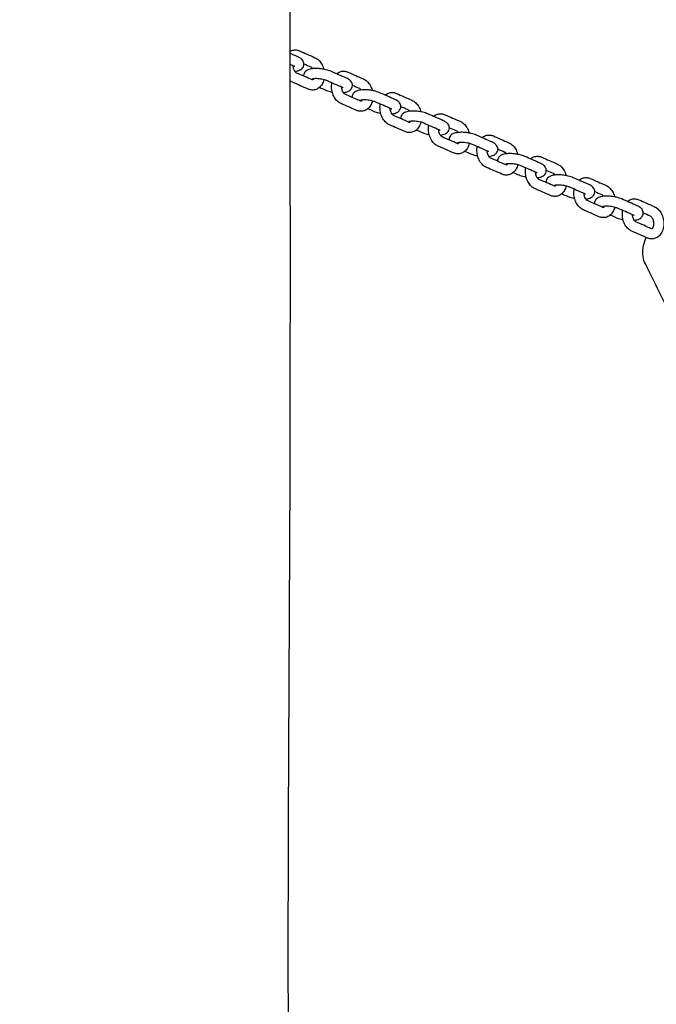
# Model space of a CAD drawing. Units: millimetres. Extents: x -3635 to 3733, y -2961 to 3027.
# Drawn here: x -536 to -221, y 537 to 1023 of the extents above; entities that cross this region are included whole.
import ezdxf

# ---------------------------------------------------------------- set-up
doc = ezdxf.new("R2010")
doc.units = ezdxf.units.MM
doc.header["$LTSCALE"] = 50
doc.layers.add('SW_Toestellen', color=2, linetype='Continuous')

msp = doc.modelspace()

# ---------------------------------------------------------------- linework, layer by layer
at = {"layer": 'SW_Toestellen'}
for points, knots in [([(-397.29, -1463), (-397.28, -1463.32), (-397.33, -1463.64), (-397.51, -1464.23), (-397.65, -1464.49), (-397.96, -1464.96), (-398.13, -1465.14), (-398.51, -1465.48), (-398.68, -1465.58), (-399.01, -1465.77), (-399.14, -1465.82), (-399.36, -1465.9), (-399.44, -1465.92), (-399.6, -1465.96), (-399.66, -1465.98), (-399.81, -1466), (-399.86, -1466.01), (-400.04, -1466.04), (-400.1, -1466.04), (-400.23, -1466.05), (-400.29, -1466.05), (-400.42, -1466.06), (-400.49, -1466.06), (-400.64, -1466.06), (-400.72, -1466.06), (-400.85, -1466.07), (-400.89, -1466.07), (-400.93, -1466.07), (-424.44, -1466.48), (-447.96, -1466.89), (-471.47, -1467.3), (-495.3, -1466.88), (-519.13, -1466.47), (-542.96, -1466.05), (-543.13, -1466.05), (-543.29, -1466.05), (-543.58, -1466.04), (-543.72, -1466.04), (-543.97, -1466.03), (-544.09, -1466.02), (-544.3, -1466.01), (-544.38, -1466.01), (-544.56, -1466), (-544.62, -1465.99), (-544.82, -1465.96), (-544.89, -1465.95), (-545.03, -1465.92), (-545.08, -1465.91), (-545.22, -1465.87), (-545.33, -1465.84), (-545.64, -1465.7), (-545.82, -1465.63), (-546.22, -1465.34), (-546.35, -1465.23), (-546.6, -1464.97), (-546.72, -1464.83), (-547.01, -1464.39), (-547.19, -1464.02), (-547.31, -1463.39), (-547.33, -1463.19), (-547.33, -1462.98), (-547.09, -1429.65), (-546.88, -1396.33), (-546.16, -1263.04), (-545.88, -1163.07), (-545.24, -847.98), (-544.95, -632.81), (-543.51, -228.3), (-542.87, -38.92), (-542.08, 304.93), (-541.8, 459.42), (-540.97, 772.38), (-540.25, 930.85), (-538.54, 1235.76), (-537.56, 1382.21), (-536.52, 1528.64), (-536.52, 1528.96), (-536.46, 1529.27), (-536.27, 1529.85), (-536.13, 1530.11), (-535.82, 1530.57), (-535.64, 1530.75), (-535.24, 1531.09), (-535.06, 1531.2), (-534.64, 1531.42), (-534.49, 1531.46), (-534.16, 1531.56), (-534.07, 1531.57), (-533.93, 1531.59), (-533.89, 1531.59), (-533.82, 1531.6), (-533.79, 1531.6), (-533.74, 1531.61), (-533.71, 1531.61), (-533.66, 1531.61), (-533.64, 1531.61), (-533.61, 1531.62), (-533.6, 1531.62), (-533.58, 1531.62), (-533.57, 1531.62), (-533.56, 1531.62), (-533.56, 1531.62), (-533.55, 1531.62)], [0, 0, 0, 0, 0.006911, 0.006911, 0.014446, 0.014446, 0.024205, 0.024205, 0.038507, 0.038507, 0.057563, 0.057563, 0.078614, 0.078614, 0.106522, 0.106522, 0.15608, 0.15608, 0.292501, 0.292501, 0.478288, 0.478288, 0.664075, 0.664075, 0.849862, 0.849862, 0.928934, 0.928934, 0.928934, 1.928934, 1.928934, 1.928934, 2.928934, 2.928934, 2.928934, 3.17308, 3.17308, 3.417226, 3.417226, 3.661372, 3.661372, 3.905517, 3.905517, 4.02759, 4.02759, 4.068703, 4.068703, 4.084291, 4.084291, 4.106944, 4.106944, 4.125093, 4.125093, 4.13241, 4.13241, 4.137796, 4.137796, 4.145984, 4.145984, 4.149663, 4.149663, 4.149663, 14.149672, 14.149672, 44.14973, 44.14973, 108.701592, 108.701592, 165.509134, 165.509134, 211.866125, 211.866125, 259.403783, 259.403783, 303.340812, 303.340812, 303.340812, 303.342211, 303.342211, 303.343754, 303.343754, 303.345791, 303.345791, 303.349005, 303.349005, 303.355196, 303.355196, 303.367127, 303.367127, 303.378101, 303.378101, 303.390255, 303.390255, 303.408399, 303.408399, 303.445877, 303.445877, 303.484233, 303.484233, 303.522588, 303.522588, 303.532592, 303.532592, 303.532592, 303.532592]), ([(-533.55, 1531.62), (-512.86, 1531.98), (-492.17, 1532.34), (-471.47, 1532.7), (-449.47, 1532.32), (-427.46, 1531.93), (-405.45, 1531.55), (-405.44, 1531.55), (-405.42, 1531.55), (-405.27, 1531.54), (-405.13, 1531.54), (-404.89, 1531.54), (-404.78, 1531.53), (-404.59, 1531.53), (-404.51, 1531.53), (-404.35, 1531.52), (-404.28, 1531.52), (-404.13, 1531.5), (-404.08, 1531.5), (-403.96, 1531.48), (-403.91, 1531.48), (-403.79, 1531.45), (-403.74, 1531.44), (-403.6, 1531.41), (-403.52, 1531.39), (-403.29, 1531.31), (-403.15, 1531.26), (-402.79, 1531.06), (-402.61, 1530.95), (-402.23, 1530.61), (-402.06, 1530.43), (-401.75, 1529.96), (-401.61, 1529.71), (-401.43, 1529.12), (-401.38, 1528.8), (-401.38, 1528.48), (-401.7, 1495.19), (-401.94, 1461.89), (-402.64, 1328.67), (-402.56, 1228.7), (-402.2, 1025.89), (-401.99, 923.06), (-402.37, 699.36), (-403.91, 578.54), (-401.86, 395.75), (-400.47, 333.85), (-396.99, 195.72), (-394.83, 119.48), (-391.19, -68.93), (-391.08, -181.14), (-391.52, -383.16), (-391.69, -473), (-391.34, -678.16), (-391.04, -793.53), (-393.07, -1005.61), (-394.64, -1102.38), (-397.28, -1270.96), (-398.26, -1342.69), (-397.7, -1430.59), (-397.52, -1446.79), (-397.29, -1463)], [0, 0, 0, 0, 1, 1, 1, 2, 2, 2, 2.025663, 2.025663, 2.293935, 2.293935, 2.562206, 2.562206, 2.830477, 2.830477, 3.098748, 3.098748, 3.192421, 3.192421, 3.234553, 3.234553, 3.26165, 3.26165, 3.284663, 3.284663, 3.305662, 3.305662, 3.319352, 3.319352, 3.328306, 3.328306, 3.33514, 3.33514, 3.341356, 3.341356, 3.341356, 13.341419, 13.341419, 43.34378, 43.34378, 74.192791, 74.192791, 110.460206, 110.460206, 129.033686, 129.033686, 151.920934, 151.920934, 185.577138, 185.577138, 212.548805, 212.548805, 247.157855, 247.157855, 276.174561, 276.174561, 297.784791, 297.784791, 302.661891, 302.661891, 302.661891, 302.661891]), ([(-402.18, 1007.37), (-401.77, 1007.6), (-401.32, 1007.79), (-400.25, 1008.06), (-399.61, 1008.11), (-398.45, 1007.97), (-397.92, 1007.82), (-397.43, 1007.61), (-394.88, 1006.48), (-392.32, 1005.36), (-389.77, 1004.24), (-389.13, 1003.96), (-388.55, 1003.57), (-387.45, 1002.57), (-386.95, 1001.94), (-386.09, 1000.5), (-385.74, 999.68), (-385.47, 998.73), (-385.44, 998.63), (-385.42, 998.53)], [0, 0, 0, 0, 0.191216, 0.191216, 0.438314, 0.438314, 0.657399, 0.657399, 0.657399, 1.657399, 1.657399, 1.657399, 1.943066, 1.943066, 2.276513, 2.276513, 2.636128, 2.636128, 2.678392, 2.678392, 2.678392, 2.678392]), ([(-399.7, 997.53), (-399.61, 997.53), (-399.53, 997.54), (-398.65, 997.66), (-397.93, 997.81), (-396.89, 998.32), (-396.6, 998.49), (-396.14, 998.9), (-395.98, 999.07), (-395.6, 999.57), (-395.4, 999.97), (-395.22, 1000.76), (-395.21, 1001.13), (-395.3, 1001.83), (-395.42, 1002.16), (-395.72, 1002.78), (-395.93, 1003.05), (-396.48, 1003.65), (-396.84, 1003.91), (-397.53, 1004.33), (-397.85, 1004.49), (-398.2, 1004.65), (-399.53, 1005.23), (-400.85, 1005.81), (-402.18, 1006.39)], [0, 0, 0, 0, 0.046401, 0.046401, 0.472285, 0.472285, 0.63424, 0.63424, 0.720607, 0.720607, 0.852434, 0.852434, 0.95717, 0.95717, 1.067579, 1.067579, 1.210307, 1.210307, 1.448327, 1.448327, 1.652866, 1.652866, 1.652866, 2.652866, 2.652866, 2.652866, 2.652866]), ([(-399.75, 999.82), (-399.75, 999.82), (-399.75, 999.83), (-399.8, 999.86), (-399.87, 999.9), (-400.03, 999.98), (-400.11, 1000.02), (-400.21, 1000.07), (-400.86, 1000.35), (-401.52, 1000.64), (-402.17, 1000.93)], [0, 0, 0, 0, 0.072984, 0.072984, 0.220913, 0.220913, 0.331578, 0.331578, 0.331578, 1.331578, 1.331578, 1.331578, 1.331578]), ([(-395.23, 1001.18), (-394.08, 1000.67), (-392.93, 1000.17), (-391.78, 999.66), (-391.68, 999.62), (-391.54, 999.54), (-391.25, 999.27), (-391.1, 999.1), (-390.95, 998.87), (-390.93, 998.84), (-390.91, 998.82)], [0, 0, 0, 0, 1, 1, 1, 1.297399, 1.297399, 1.539182, 1.539182, 1.570022, 1.570022, 1.570022, 1.570022]), ([(-390.5, 993.83), (-390.52, 993.81), (-390.53, 993.78), (-390.63, 993.6), (-390.72, 993.49), (-390.88, 993.33), (-390.94, 993.3), (-391.03, 993.26), (-390.99, 993.25), (-391.13, 993.3), (-391.15, 993.31), (-391.17, 993.32), (-393.72, 994.44), (-396.28, 995.56), (-398.83, 996.68), (-398.93, 996.72), (-399.07, 996.8), (-399.36, 997.08), (-399.51, 997.24), (-399.79, 997.65), (-399.93, 997.9), (-400.17, 998.45), (-400.28, 998.76), (-400.44, 999.43), (-400.49, 999.77), (-400.52, 1000.15), (-400.52, 1000.18), (-400.52, 1000.2)], [0, 0, 0, 0, 0.033506, 0.033506, 0.274893, 0.274893, 0.54754, 0.54754, 1.07504, 1.07504, 1.134527, 1.134527, 1.134527, 2.134527, 2.134527, 2.134527, 2.431926, 2.431926, 2.67371, 2.67371, 2.916555, 2.916555, 3.167289, 3.167289, 3.423719, 3.423719, 3.444727, 3.444727, 3.444727, 3.444727]), ([(-375.78, 987.03), (-375.69, 987.04), (-375.6, 987.05), (-374.72, 987.16), (-374, 987.31), (-372.97, 987.82), (-372.67, 988), (-372.22, 988.4), (-372.06, 988.57), (-371.68, 989.08), (-371.48, 989.47), (-371.3, 990.26), (-371.29, 990.64), (-371.38, 991.34), (-371.49, 991.66), (-371.8, 992.28), (-372.01, 992.56), (-372.56, 993.16), (-372.92, 993.41), (-373.6, 993.83), (-373.93, 994), (-374.28, 994.15), (-376.83, 995.27), (-379.39, 996.39), (-381.94, 997.51), (-382.69, 997.84), (-383.53, 998.1), (-385.17, 998.49), (-385.95, 998.63), (-387.49, 998.82), (-388.26, 998.88), (-389.76, 998.91), (-390.49, 998.87), (-391.96, 998.68), (-392.68, 998.54), (-393.72, 998.02), (-394.01, 997.85), (-394.47, 997.44), (-394.63, 997.28), (-395.01, 996.77), (-395.21, 996.38), (-395.37, 995.68), (-395.39, 995.42), (-395.38, 995.16)], [0, 0, 0, 0, 0.046401, 0.046401, 0.472285, 0.472285, 0.63424, 0.63424, 0.720607, 0.720607, 0.852434, 0.852434, 0.95717, 0.95717, 1.067579, 1.067579, 1.210307, 1.210307, 1.448327, 1.448327, 1.652866, 1.652866, 1.652866, 2.652866, 2.652866, 2.652866, 3.096925, 3.096925, 3.463901, 3.463901, 3.819949, 3.819949, 4.187994, 4.187994, 4.613878, 4.613878, 4.775833, 4.775833, 4.8622, 4.8622, 4.994027, 4.994027, 5.069358, 5.069358, 5.069358, 5.069358]), ([(-379.1, 996.27), (-379, 996.35), (-378.9, 996.44), (-378.24, 996.93), (-377.61, 997.24), (-376.33, 997.57), (-375.69, 997.61), (-374.53, 997.48), (-374, 997.33), (-373.51, 997.11), (-370.96, 995.99), (-368.4, 994.87), (-365.85, 993.75), (-365.21, 993.47), (-364.63, 993.08), (-363.53, 992.08), (-363.03, 991.45), (-362.16, 990.01), (-361.82, 989.19), (-361.55, 988.23), (-361.52, 988.13), (-361.5, 988.03)], [0, 0, 0, 0, 0.054615, 0.054615, 0.332127, 0.332127, 0.579225, 0.579225, 0.798309, 0.798309, 0.798309, 1.798309, 1.798309, 1.798309, 2.083977, 2.083977, 2.417423, 2.417423, 2.777039, 2.777039, 2.819303, 2.819303, 2.819303, 2.819303]), ([(-385.37, 993.4), (-385.56, 992.6), (-385.87, 991.83), (-386.71, 990.44), (-387.24, 989.82), (-388.44, 988.92), (-389.08, 988.6), (-390.36, 988.28), (-391, 988.24), (-392.16, 988.37), (-392.69, 988.52), (-393.18, 988.74), (-395.73, 989.86), (-398.29, 990.98), (-400.84, 992.1), (-401.32, 992.31), (-401.76, 992.58), (-402.16, 992.89)], [0, 0, 0, 0, 0.341542, 0.341542, 0.674933, 0.674933, 0.952445, 0.952445, 1.199543, 1.199543, 1.418628, 1.418628, 1.418628, 2.418628, 2.418628, 2.418628, 2.630605, 2.630605, 2.630605, 2.630605]), ([(-375.82, 989.33), (-375.82, 989.33), (-375.83, 989.33), (-375.88, 989.37), (-375.95, 989.41), (-376.11, 989.49), (-376.19, 989.53), (-376.29, 989.57), (-378.84, 990.69), (-381.4, 991.81), (-383.95, 992.93), (-384.13, 993.01), (-384.37, 993.1), (-384.94, 993.29), (-385.29, 993.39), (-386.09, 993.57), (-386.53, 993.65), (-387.46, 993.79), (-387.93, 993.84), (-388.84, 993.89), (-389.28, 993.9), (-390.03, 993.88), (-390.35, 993.85), (-390.84, 993.78), (-391.01, 993.75), (-391.19, 993.7), (-391.23, 993.68), (-391.23, 993.68)], [0, 0, 0, 0, 0.072984, 0.072984, 0.220913, 0.220913, 0.331578, 0.331578, 0.331578, 1.331578, 1.331578, 1.331578, 1.545652, 1.545652, 1.796615, 1.796615, 2.07038, 2.07038, 2.352952, 2.352952, 2.63186, 2.63186, 2.892268, 2.892268, 3.113782, 3.113782, 3.259253, 3.259253, 3.259253, 3.259253]), ([(-361.44, 982.91), (-361.64, 982.1), (-361.95, 981.33), (-362.79, 979.95), (-363.32, 979.32), (-364.52, 978.43), (-365.16, 978.11), (-366.44, 977.78), (-367.08, 977.74), (-368.24, 977.88), (-368.76, 978.03), (-369.26, 978.24), (-371.81, 979.36), (-374.36, 980.48), (-376.92, 981.6), (-377.56, 981.88), (-378.14, 982.28), (-379.24, 983.27), (-379.74, 983.91), (-380.6, 985.35), (-380.95, 986.17), (-381.43, 987.88), (-381.57, 988.77), (-381.63, 990.4), (-381.58, 991.13), (-381.45, 991.84)], [0, 0, 0, 0, 0.341542, 0.341542, 0.674933, 0.674933, 0.952445, 0.952445, 1.199543, 1.199543, 1.418628, 1.418628, 1.418628, 2.418628, 2.418628, 2.418628, 2.704296, 2.704296, 3.037742, 3.037742, 3.397357, 3.397357, 3.760091, 3.760091, 4.056048, 4.056048, 4.056048, 4.056048]), ([(-387.58, 989.58), (-386.64, 989.17), (-385.69, 988.75), (-384.75, 988.34), (-384, 988.01), (-383.16, 987.74), (-381.94, 987.45), (-381.61, 987.38), (-381.27, 987.32)], [0, 0, 0, 0, 1, 1, 1, 1.44406, 1.44406, 1.60467, 1.60467, 1.60467, 1.60467]), ([(-366.58, 983.34), (-366.59, 983.31), (-366.61, 983.29), (-366.71, 983.11), (-366.8, 982.99), (-366.96, 982.84), (-367.02, 982.8), (-367.1, 982.77), (-367.06, 982.75), (-367.21, 982.81), (-367.23, 982.81), (-367.25, 982.82), (-369.8, 983.94), (-372.36, 985.06), (-374.91, 986.18), (-375, 986.22), (-375.14, 986.31), (-375.44, 986.58), (-375.58, 986.75), (-375.87, 987.16), (-376, 987.4), (-376.25, 987.96), (-376.35, 988.27), (-376.52, 988.93), (-376.57, 989.28), (-376.6, 989.65), (-376.6, 989.68), (-376.6, 989.71)], [0, 0, 0, 0, 0.033506, 0.033506, 0.274893, 0.274893, 0.54754, 0.54754, 1.07504, 1.07504, 1.134527, 1.134527, 1.134527, 2.134527, 2.134527, 2.134527, 2.431926, 2.431926, 2.67371, 2.67371, 2.916555, 2.916555, 3.167289, 3.167289, 3.423719, 3.423719, 3.444727, 3.444727, 3.444727, 3.444727]), ([(-351.86, 976.54), (-351.77, 976.55), (-351.68, 976.56), (-350.8, 976.67), (-350.08, 976.82), (-349.05, 977.33), (-348.75, 977.51), (-348.29, 977.91), (-348.13, 978.08), (-347.76, 978.58), (-347.56, 978.98), (-347.38, 979.77), (-347.36, 980.14), (-347.46, 980.84), (-347.57, 981.17), (-347.88, 981.79), (-348.08, 982.06), (-348.64, 982.66), (-349, 982.92), (-349.68, 983.34), (-350.01, 983.5), (-350.36, 983.66), (-352.91, 984.78), (-355.46, 985.9), (-358.02, 987.02), (-358.77, 987.35), (-359.61, 987.61), (-361.24, 988), (-362.02, 988.14), (-363.57, 988.33), (-364.34, 988.39), (-365.83, 988.41), (-366.56, 988.38), (-368.04, 988.19), (-368.76, 988.04), (-369.8, 987.53), (-370.09, 987.35), (-370.55, 986.95), (-370.71, 986.78), (-371.08, 986.28), (-371.29, 985.88), (-371.44, 985.19), (-371.47, 984.92), (-371.46, 984.67)], [0, 0, 0, 0, 0.046401, 0.046401, 0.472285, 0.472285, 0.63424, 0.63424, 0.720607, 0.720607, 0.852434, 0.852434, 0.95717, 0.95717, 1.067579, 1.067579, 1.210307, 1.210307, 1.448327, 1.448327, 1.652866, 1.652866, 1.652866, 2.652866, 2.652866, 2.652866, 3.096925, 3.096925, 3.463901, 3.463901, 3.819949, 3.819949, 4.187994, 4.187994, 4.613878, 4.613878, 4.775833, 4.775833, 4.8622, 4.8622, 4.994027, 4.994027, 5.069358, 5.069358, 5.069358, 5.069358]), ([(-371.31, 990.68), (-370.16, 990.18), (-369.01, 989.67), (-367.86, 989.17), (-367.76, 989.13), (-367.62, 989.04), (-367.33, 988.77), (-367.18, 988.61), (-367.02, 988.38), (-367.01, 988.35), (-366.99, 988.32)], [0, 0, 0, 0, 1, 1, 1, 1.297399, 1.297399, 1.539182, 1.539182, 1.570022, 1.570022, 1.570022, 1.570022]), ([(-355.18, 985.77), (-355.08, 985.86), (-354.98, 985.94), (-354.32, 986.43), (-353.69, 986.75), (-352.4, 987.08), (-351.77, 987.12), (-350.61, 986.98), (-350.08, 986.83), (-349.59, 986.62), (-347.03, 985.5), (-344.48, 984.37), (-341.92, 983.25), (-341.28, 982.97), (-340.71, 982.58), (-339.61, 981.58), (-339.1, 980.95), (-338.24, 979.51), (-337.9, 978.69), (-337.63, 977.74), (-337.6, 977.64), (-337.57, 977.54)], [0, 0, 0, 0, 0.054615, 0.054615, 0.332127, 0.332127, 0.579225, 0.579225, 0.798309, 0.798309, 0.798309, 1.798309, 1.798309, 1.798309, 2.083977, 2.083977, 2.417423, 2.417423, 2.777039, 2.777039, 2.819303, 2.819303, 2.819303, 2.819303]), ([(-351.9, 978.83), (-351.9, 978.83), (-351.91, 978.84), (-351.96, 978.87), (-352.03, 978.91), (-352.19, 979), (-352.27, 979.04), (-352.36, 979.08), (-354.92, 980.2), (-357.47, 981.32), (-360.03, 982.44), (-360.21, 982.52), (-360.44, 982.61), (-361.02, 982.79), (-361.37, 982.89), (-362.17, 983.08), (-362.61, 983.16), (-363.53, 983.29), (-364.01, 983.34), (-364.92, 983.4), (-365.35, 983.41), (-366.11, 983.39), (-366.43, 983.36), (-366.91, 983.29), (-367.09, 983.25), (-367.27, 983.2), (-367.31, 983.18), (-367.31, 983.18)], [0, 0, 0, 0, 0.072984, 0.072984, 0.220913, 0.220913, 0.331578, 0.331578, 0.331578, 1.331578, 1.331578, 1.331578, 1.545652, 1.545652, 1.796615, 1.796615, 2.07038, 2.07038, 2.352952, 2.352952, 2.63186, 2.63186, 2.892268, 2.892268, 3.113782, 3.113782, 3.259253, 3.259253, 3.259253, 3.259253]), ([(-363.66, 979.09), (-362.72, 978.67), (-361.77, 978.26), (-360.82, 977.84), (-360.07, 977.51), (-359.24, 977.25), (-358.02, 976.96), (-357.68, 976.89), (-357.35, 976.83)], [0, 0, 0, 0, 1, 1, 1, 1.44406, 1.44406, 1.60467, 1.60467, 1.60467, 1.60467]), ([(-337.52, 972.41), (-337.72, 971.61), (-338.02, 970.84), (-338.86, 969.45), (-339.4, 968.83), (-340.6, 967.93), (-341.23, 967.62), (-342.52, 967.29), (-343.15, 967.25), (-344.31, 967.38), (-344.84, 967.53), (-345.33, 967.75), (-347.89, 968.87), (-350.44, 969.99), (-353, 971.11), (-353.64, 971.39), (-354.21, 971.78), (-355.32, 972.78), (-355.82, 973.41), (-356.68, 974.85), (-357.02, 975.67), (-357.51, 977.38), (-357.65, 978.28), (-357.71, 979.9), (-357.66, 980.63), (-357.53, 981.34)], [0, 0, 0, 0, 0.341542, 0.341542, 0.674933, 0.674933, 0.952445, 0.952445, 1.199543, 1.199543, 1.418628, 1.418628, 1.418628, 2.418628, 2.418628, 2.418628, 2.704296, 2.704296, 3.037742, 3.037742, 3.397357, 3.397357, 3.760091, 3.760091, 4.056048, 4.056048, 4.056048, 4.056048]), ([(-342.66, 972.84), (-342.67, 972.82), (-342.68, 972.79), (-342.79, 972.61), (-342.88, 972.5), (-343.04, 972.34), (-343.09, 972.31), (-343.18, 972.27), (-343.14, 972.26), (-343.29, 972.31), (-343.31, 972.32), (-343.32, 972.33), (-345.88, 973.45), (-348.43, 974.57), (-350.99, 975.69), (-351.08, 975.73), (-351.22, 975.81), (-351.52, 976.09), (-351.66, 976.25), (-351.94, 976.66), (-352.08, 976.91), (-352.33, 977.46), (-352.43, 977.77), (-352.59, 978.44), (-352.65, 978.79), (-352.67, 979.16), (-352.68, 979.19), (-352.68, 979.21)], [0, 0, 0, 0, 0.033506, 0.033506, 0.274893, 0.274893, 0.54754, 0.54754, 1.07504, 1.07504, 1.134527, 1.134527, 1.134527, 2.134527, 2.134527, 2.134527, 2.431926, 2.431926, 2.67371, 2.67371, 2.916555, 2.916555, 3.167289, 3.167289, 3.423719, 3.423719, 3.444727, 3.444727, 3.444727, 3.444727]), ([(-327.93, 966.04), (-327.85, 966.05), (-327.76, 966.06), (-326.88, 966.17), (-326.16, 966.32), (-325.12, 966.83), (-324.83, 967.01), (-324.37, 967.42), (-324.21, 967.58), (-323.84, 968.09), (-323.63, 968.48), (-323.45, 969.27), (-323.44, 969.65), (-323.54, 970.35), (-323.65, 970.67), (-323.95, 971.3), (-324.16, 971.57), (-324.72, 972.17), (-325.07, 972.42), (-325.76, 972.84), (-326.09, 973.01), (-326.43, 973.16), (-328.99, 974.28), (-331.54, 975.4), (-334.1, 976.52), (-334.85, 976.85), (-335.68, 977.12), (-337.32, 977.5), (-338.1, 977.64), (-339.65, 977.84), (-340.41, 977.89), (-341.91, 977.92), (-342.64, 977.88), (-344.12, 977.7), (-344.84, 977.55), (-345.88, 977.04), (-346.17, 976.86), (-346.63, 976.45), (-346.79, 976.29), (-347.16, 975.78), (-347.36, 975.39), (-347.52, 974.69), (-347.55, 974.43), (-347.54, 974.17)], [0, 0, 0, 0, 0.046401, 0.046401, 0.472285, 0.472285, 0.63424, 0.63424, 0.720607, 0.720607, 0.852434, 0.852434, 0.95717, 0.95717, 1.067579, 1.067579, 1.210307, 1.210307, 1.448327, 1.448327, 1.652866, 1.652866, 1.652866, 2.652866, 2.652866, 2.652866, 3.096925, 3.096925, 3.463901, 3.463901, 3.819949, 3.819949, 4.187994, 4.187994, 4.613878, 4.613878, 4.775833, 4.775833, 4.8622, 4.8622, 4.994027, 4.994027, 5.069358, 5.069358, 5.069358, 5.069358]), ([(-347.38, 980.19), (-346.23, 979.69), (-345.08, 979.18), (-343.93, 978.68), (-343.84, 978.63), (-343.7, 978.55), (-343.4, 978.28), (-343.26, 978.11), (-343.1, 977.88), (-343.08, 977.85), (-343.07, 977.83)], [0, 0, 0, 0, 1, 1, 1, 1.297399, 1.297399, 1.539182, 1.539182, 1.570022, 1.570022, 1.570022, 1.570022]), ([(-331.26, 975.28), (-331.16, 975.37), (-331.05, 975.45), (-330.4, 975.94), (-329.76, 976.25), (-328.48, 976.58), (-327.84, 976.62), (-326.68, 976.49), (-326.16, 976.34), (-325.67, 976.12), (-323.11, 975), (-320.56, 973.88), (-318, 972.76), (-317.36, 972.48), (-316.78, 972.09), (-315.68, 971.09), (-315.18, 970.46), (-314.32, 969.02), (-313.97, 968.2), (-313.7, 967.25), (-313.68, 967.14), (-313.65, 967.04)], [0, 0, 0, 0, 0.054615, 0.054615, 0.332127, 0.332127, 0.579225, 0.579225, 0.798309, 0.798309, 0.798309, 1.798309, 1.798309, 1.798309, 2.083977, 2.083977, 2.417423, 2.417423, 2.777039, 2.777039, 2.819303, 2.819303, 2.819303, 2.819303]), ([(-327.98, 968.34), (-327.98, 968.34), (-327.99, 968.34), (-328.04, 968.38), (-328.1, 968.42), (-328.26, 968.5), (-328.35, 968.54), (-328.44, 968.58), (-331, 969.7), (-333.55, 970.82), (-336.11, 971.94), (-336.29, 972.03), (-336.52, 972.11), (-337.09, 972.3), (-337.45, 972.4), (-338.24, 972.58), (-338.69, 972.66), (-339.61, 972.8), (-340.09, 972.85), (-341, 972.9), (-341.43, 972.91), (-342.18, 972.89), (-342.51, 972.86), (-342.99, 972.8), (-343.17, 972.76), (-343.34, 972.71), (-343.38, 972.69), (-343.38, 972.69)], [0, 0, 0, 0, 0.072984, 0.072984, 0.220913, 0.220913, 0.331578, 0.331578, 0.331578, 1.331578, 1.331578, 1.331578, 1.545652, 1.545652, 1.796615, 1.796615, 2.07038, 2.07038, 2.352952, 2.352952, 2.63186, 2.63186, 2.892268, 2.892268, 3.113782, 3.113782, 3.259253, 3.259253, 3.259253, 3.259253]), ([(-339.74, 968.59), (-338.79, 968.18), (-337.85, 967.76), (-336.9, 967.35), (-336.15, 967.02), (-335.32, 966.75), (-334.09, 966.46), (-333.76, 966.39), (-333.43, 966.33)], [0, 0, 0, 0, 1, 1, 1, 1.44406, 1.44406, 1.60467, 1.60467, 1.60467, 1.60467]), ([(-313.6, 961.92), (-313.8, 961.11), (-314.1, 960.34), (-314.94, 958.96), (-315.47, 958.34), (-316.68, 957.44), (-317.31, 957.12), (-318.6, 956.79), (-319.23, 956.75), (-320.39, 956.89), (-320.92, 957.04), (-321.41, 957.25), (-323.97, 958.37), (-326.52, 959.49), (-329.07, 960.61), (-329.71, 960.9), (-330.29, 961.29), (-331.39, 962.28), (-331.89, 962.92), (-332.76, 964.36), (-333.1, 965.18), (-333.59, 966.89), (-333.73, 967.79), (-333.78, 969.41), (-333.73, 970.14), (-333.61, 970.85)], [0, 0, 0, 0, 0.341542, 0.341542, 0.674933, 0.674933, 0.952445, 0.952445, 1.199543, 1.199543, 1.418628, 1.418628, 1.418628, 2.418628, 2.418628, 2.418628, 2.704296, 2.704296, 3.037742, 3.037742, 3.397357, 3.397357, 3.760091, 3.760091, 4.056048, 4.056048, 4.056048, 4.056048]), ([(-318.74, 962.35), (-318.75, 962.32), (-318.76, 962.3), (-318.87, 962.12), (-318.96, 962.01), (-319.11, 961.85), (-319.17, 961.82), (-319.26, 961.78), (-319.22, 961.77), (-319.37, 961.82), (-319.38, 961.82), (-319.4, 961.83), (-321.96, 962.95), (-324.51, 964.07), (-327.07, 965.19), (-327.16, 965.23), (-327.3, 965.32), (-327.59, 965.59), (-327.74, 965.76), (-328.02, 966.17), (-328.16, 966.41), (-328.4, 966.97), (-328.51, 967.28), (-328.67, 967.94), (-328.73, 968.29), (-328.75, 968.66), (-328.75, 968.69), (-328.76, 968.72)], [0, 0, 0, 0, 0.033506, 0.033506, 0.274893, 0.274893, 0.54754, 0.54754, 1.07504, 1.07504, 1.134527, 1.134527, 1.134527, 2.134527, 2.134527, 2.134527, 2.431926, 2.431926, 2.67371, 2.67371, 2.916555, 2.916555, 3.167289, 3.167289, 3.423719, 3.423719, 3.444727, 3.444727, 3.444727, 3.444727]), ([(-304.01, 955.55), (-303.92, 955.56), (-303.84, 955.57), (-302.96, 955.68), (-302.24, 955.83), (-301.2, 956.34), (-300.91, 956.52), (-300.45, 956.92), (-300.29, 957.09), (-299.91, 957.59), (-299.71, 957.99), (-299.53, 958.78), (-299.52, 959.15), (-299.61, 959.85), (-299.73, 960.18), (-300.03, 960.8), (-300.24, 961.07), (-300.79, 961.67), (-301.15, 961.93), (-301.84, 962.35), (-302.17, 962.52), (-302.51, 962.67), (-305.07, 963.79), (-307.62, 964.91), (-310.17, 966.03), (-310.92, 966.36), (-311.76, 966.62), (-313.4, 967.01), (-314.18, 967.15), (-315.73, 967.34), (-316.49, 967.4), (-317.99, 967.42), (-318.72, 967.39), (-320.2, 967.2), (-320.92, 967.05), (-321.95, 966.54), (-322.25, 966.36), (-322.7, 965.96), (-322.86, 965.79), (-323.24, 965.29), (-323.44, 964.89), (-323.6, 964.2), (-323.62, 963.93), (-323.61, 963.68)], [0, 0, 0, 0, 0.046401, 0.046401, 0.472285, 0.472285, 0.63424, 0.63424, 0.720607, 0.720607, 0.852434, 0.852434, 0.95717, 0.95717, 1.067579, 1.067579, 1.210307, 1.210307, 1.448327, 1.448327, 1.652866, 1.652866, 1.652866, 2.652866, 2.652866, 2.652866, 3.096925, 3.096925, 3.463901, 3.463901, 3.819949, 3.819949, 4.187994, 4.187994, 4.613878, 4.613878, 4.775833, 4.775833, 4.8622, 4.8622, 4.994027, 4.994027, 5.069358, 5.069358, 5.069358, 5.069358]), ([(-323.46, 969.7), (-322.31, 969.19), (-321.16, 968.69), (-320.01, 968.18), (-319.92, 968.14), (-319.78, 968.06), (-319.48, 967.78), (-319.34, 967.62), (-319.18, 967.39), (-319.16, 967.36), (-319.14, 967.33)], [0, 0, 0, 0, 1, 1, 1, 1.297399, 1.297399, 1.539182, 1.539182, 1.570022, 1.570022, 1.570022, 1.570022]), ([(-304.06, 957.84), (-304.06, 957.84), (-304.07, 957.85), (-304.12, 957.88), (-304.18, 957.92), (-304.34, 958.01), (-304.42, 958.05), (-304.52, 958.09), (-307.07, 959.21), (-309.63, 960.33), (-312.18, 961.45), (-312.37, 961.53), (-312.6, 961.62), (-313.17, 961.81), (-313.53, 961.9), (-314.32, 962.09), (-314.77, 962.17), (-315.69, 962.3), (-316.17, 962.35), (-317.07, 962.41), (-317.51, 962.42), (-318.26, 962.4), (-318.59, 962.37), (-319.07, 962.3), (-319.25, 962.26), (-319.42, 962.21), (-319.46, 962.2), (-319.46, 962.2)], [0, 0, 0, 0, 0.072984, 0.072984, 0.220913, 0.220913, 0.331578, 0.331578, 0.331578, 1.331578, 1.331578, 1.331578, 1.545652, 1.545652, 1.796615, 1.796615, 2.07038, 2.07038, 2.352952, 2.352952, 2.63186, 2.63186, 2.892268, 2.892268, 3.113782, 3.113782, 3.259253, 3.259253, 3.259253, 3.259253]), ([(-307.34, 964.78), (-307.23, 964.87), (-307.13, 964.95), (-306.48, 965.44), (-305.84, 965.76), (-304.56, 966.09), (-303.92, 966.13), (-302.76, 965.99), (-302.23, 965.84), (-301.74, 965.63), (-299.19, 964.51), (-296.63, 963.39), (-294.08, 962.27), (-293.44, 961.98), (-292.86, 961.59), (-291.76, 960.6), (-291.26, 959.96), (-290.4, 958.52), (-290.05, 957.7), (-289.78, 956.75), (-289.75, 956.65), (-289.73, 956.55)], [0, 0, 0, 0, 0.054615, 0.054615, 0.332127, 0.332127, 0.579225, 0.579225, 0.798309, 0.798309, 0.798309, 1.798309, 1.798309, 1.798309, 2.083977, 2.083977, 2.417423, 2.417423, 2.777039, 2.777039, 2.819303, 2.819303, 2.819303, 2.819303]), ([(-315.82, 958.1), (-314.87, 957.68), (-313.93, 957.27), (-312.98, 956.85), (-312.23, 956.52), (-311.39, 956.26), (-310.17, 955.97), (-309.84, 955.9), (-309.5, 955.84)], [0, 0, 0, 0, 1, 1, 1, 1.44406, 1.44406, 1.60467, 1.60467, 1.60467, 1.60467]), ([(-289.68, 951.42), (-289.87, 950.62), (-290.18, 949.85), (-291.02, 948.46), (-291.55, 947.84), (-292.76, 946.94), (-293.39, 946.63), (-294.67, 946.3), (-295.31, 946.26), (-296.47, 946.39), (-297, 946.54), (-297.49, 946.76), (-300.04, 947.88), (-302.6, 949), (-305.15, 950.12), (-305.79, 950.4), (-306.37, 950.79), (-307.47, 951.79), (-307.97, 952.42), (-308.83, 953.86), (-309.18, 954.68), (-309.67, 956.39), (-309.81, 957.29), (-309.86, 958.92), (-309.81, 959.64), (-309.68, 960.35)], [0, 0, 0, 0, 0.341542, 0.341542, 0.674933, 0.674933, 0.952445, 0.952445, 1.199543, 1.199543, 1.418628, 1.418628, 1.418628, 2.418628, 2.418628, 2.418628, 2.704296, 2.704296, 3.037742, 3.037742, 3.397357, 3.397357, 3.760091, 3.760091, 4.056048, 4.056048, 4.056048, 4.056048]), ([(-294.81, 951.85), (-294.83, 951.83), (-294.84, 951.81), (-294.94, 951.62), (-295.04, 951.51), (-295.19, 951.35), (-295.25, 951.32), (-295.34, 951.28), (-295.3, 951.27), (-295.44, 951.32), (-295.46, 951.33), (-295.48, 951.34), (-298.03, 952.46), (-300.59, 953.58), (-303.14, 954.7), (-303.24, 954.74), (-303.38, 954.82), (-303.67, 955.1), (-303.82, 955.26), (-304.1, 955.67), (-304.24, 955.92), (-304.48, 956.47), (-304.59, 956.79), (-304.75, 957.45), (-304.8, 957.8), (-304.83, 958.17), (-304.83, 958.2), (-304.83, 958.23)], [0, 0, 0, 0, 0.033506, 0.033506, 0.274893, 0.274893, 0.54754, 0.54754, 1.07504, 1.07504, 1.134527, 1.134527, 1.134527, 2.134527, 2.134527, 2.134527, 2.431926, 2.431926, 2.67371, 2.67371, 2.916555, 2.916555, 3.167289, 3.167289, 3.423719, 3.423719, 3.444727, 3.444727, 3.444727, 3.444727]), ([(-299.54, 959.2), (-298.39, 958.7), (-297.24, 958.19), (-296.09, 957.69), (-296, 957.65), (-295.85, 957.56), (-295.56, 957.29), (-295.42, 957.12), (-295.26, 956.89), (-295.24, 956.87), (-295.22, 956.84)], [0, 0, 0, 0, 1, 1, 1, 1.297399, 1.297399, 1.539182, 1.539182, 1.570022, 1.570022, 1.570022, 1.570022]), ([(-280.09, 945.05), (-280, 945.06), (-279.91, 945.07), (-279.04, 945.18), (-278.31, 945.33), (-277.28, 945.84), (-276.98, 946.02), (-276.53, 946.43), (-276.37, 946.59), (-275.99, 947.1), (-275.79, 947.49), (-275.61, 948.29), (-275.6, 948.66), (-275.69, 949.36), (-275.8, 949.68), (-276.11, 950.31), (-276.32, 950.58), (-276.87, 951.18), (-277.23, 951.43), (-277.91, 951.85), (-278.24, 952.02), (-278.59, 952.17), (-281.14, 953.29), (-283.7, 954.41), (-286.25, 955.53), (-287, 955.86), (-287.84, 956.13), (-289.48, 956.52), (-290.26, 956.65), (-291.8, 956.85), (-292.57, 956.9), (-294.07, 956.93), (-294.8, 956.9), (-296.27, 956.71), (-296.99, 956.56), (-298.03, 956.05), (-298.33, 955.87), (-298.78, 955.46), (-298.94, 955.3), (-299.32, 954.79), (-299.52, 954.4), (-299.68, 953.7), (-299.7, 953.44), (-299.69, 953.18)], [0, 0, 0, 0, 0.046401, 0.046401, 0.472285, 0.472285, 0.63424, 0.63424, 0.720607, 0.720607, 0.852434, 0.852434, 0.95717, 0.95717, 1.067579, 1.067579, 1.210307, 1.210307, 1.448327, 1.448327, 1.652866, 1.652866, 1.652866, 2.652866, 2.652866, 2.652866, 3.096925, 3.096925, 3.463901, 3.463901, 3.819949, 3.819949, 4.187994, 4.187994, 4.613878, 4.613878, 4.775833, 4.775833, 4.8622, 4.8622, 4.994027, 4.994027, 5.069358, 5.069358, 5.069358, 5.069358]), ([(-283.41, 954.29), (-283.31, 954.38), (-283.21, 954.46), (-282.55, 954.95), (-281.92, 955.26), (-280.64, 955.59), (-280, 955.63), (-278.84, 955.5), (-278.31, 955.35), (-277.82, 955.13), (-275.27, 954.01), (-272.71, 952.89), (-270.16, 951.77), (-269.52, 951.49), (-268.94, 951.1), (-267.84, 950.1), (-267.34, 949.47), (-266.48, 948.03), (-266.13, 947.21), (-265.86, 946.26), (-265.83, 946.16), (-265.81, 946.05)], [0, 0, 0, 0, 0.054615, 0.054615, 0.332127, 0.332127, 0.579225, 0.579225, 0.798309, 0.798309, 0.798309, 1.798309, 1.798309, 1.798309, 2.083977, 2.083977, 2.417423, 2.417423, 2.777039, 2.777039, 2.819303, 2.819303, 2.819303, 2.819303]), ([(-280.13, 947.35), (-280.13, 947.35), (-280.14, 947.35), (-280.19, 947.39), (-280.26, 947.43), (-280.42, 947.51), (-280.5, 947.55), (-280.6, 947.59), (-283.15, 948.71), (-285.71, 949.83), (-288.26, 950.96), (-288.45, 951.04), (-288.68, 951.12), (-289.25, 951.31), (-289.6, 951.41), (-290.4, 951.59), (-290.85, 951.68), (-291.77, 951.81), (-292.24, 951.86), (-293.15, 951.92), (-293.59, 951.92), (-294.34, 951.9), (-294.66, 951.87), (-295.15, 951.81), (-295.32, 951.77), (-295.5, 951.72), (-295.54, 951.7), (-295.54, 951.7)], [0, 0, 0, 0, 0.072984, 0.072984, 0.220913, 0.220913, 0.331578, 0.331578, 0.331578, 1.331578, 1.331578, 1.331578, 1.545652, 1.545652, 1.796615, 1.796615, 2.07038, 2.07038, 2.352952, 2.352952, 2.63186, 2.63186, 2.892268, 2.892268, 3.113782, 3.113782, 3.259253, 3.259253, 3.259253, 3.259253]), ([(-291.9, 947.6), (-290.95, 947.19), (-290, 946.77), (-289.06, 946.36), (-288.31, 946.03), (-287.47, 945.76), (-286.25, 945.47), (-285.92, 945.4), (-285.58, 945.34)], [0, 0, 0, 0, 1, 1, 1, 1.44406, 1.44406, 1.60467, 1.60467, 1.60467, 1.60467]), ([(-265.75, 940.93), (-265.95, 940.12), (-266.26, 939.35), (-267.1, 937.97), (-267.63, 937.35), (-268.83, 936.45), (-269.47, 936.13), (-270.75, 935.8), (-271.39, 935.76), (-272.55, 935.9), (-273.07, 936.05), (-273.57, 936.26), (-276.12, 937.38), (-278.67, 938.51), (-281.23, 939.63), (-281.87, 939.91), (-282.45, 940.3), (-283.55, 941.3), (-284.05, 941.93), (-284.91, 943.37), (-285.26, 944.19), (-285.74, 945.9), (-285.88, 946.8), (-285.94, 948.42), (-285.89, 949.15), (-285.76, 949.86)], [0, 0, 0, 0, 0.341542, 0.341542, 0.674933, 0.674933, 0.952445, 0.952445, 1.199543, 1.199543, 1.418628, 1.418628, 1.418628, 2.418628, 2.418628, 2.418628, 2.704296, 2.704296, 3.037742, 3.037742, 3.397357, 3.397357, 3.760091, 3.760091, 4.056048, 4.056048, 4.056048, 4.056048]), ([(-270.89, 941.36), (-270.91, 941.33), (-270.92, 941.31), (-271.02, 941.13), (-271.11, 941.02), (-271.27, 940.86), (-271.33, 940.83), (-271.41, 940.79), (-271.37, 940.78), (-271.52, 940.83), (-271.54, 940.83), (-271.56, 940.84), (-274.11, 941.96), (-276.67, 943.08), (-279.22, 944.2), (-279.31, 944.25), (-279.45, 944.33), (-279.75, 944.6), (-279.89, 944.77), (-280.18, 945.18), (-280.31, 945.42), (-280.56, 945.98), (-280.67, 946.29), (-280.83, 946.95), (-280.88, 947.3), (-280.91, 947.67), (-280.91, 947.7), (-280.91, 947.73)], [0, 0, 0, 0, 0.033506, 0.033506, 0.274893, 0.274893, 0.54754, 0.54754, 1.07504, 1.07504, 1.134527, 1.134527, 1.134527, 2.134527, 2.134527, 2.134527, 2.431926, 2.431926, 2.67371, 2.67371, 2.916555, 2.916555, 3.167289, 3.167289, 3.423719, 3.423719, 3.444727, 3.444727, 3.444727, 3.444727]), ([(-275.62, 948.71), (-274.47, 948.2), (-273.32, 947.7), (-272.17, 947.19), (-272.07, 947.15), (-271.93, 947.07), (-271.64, 946.79), (-271.49, 946.63), (-271.33, 946.4), (-271.32, 946.37), (-271.3, 946.34)], [0, 0, 0, 0, 1, 1, 1, 1.297399, 1.297399, 1.539182, 1.539182, 1.570022, 1.570022, 1.570022, 1.570022]), ([(-256.17, 934.56), (-256.08, 934.57), (-255.99, 934.58), (-255.11, 934.69), (-254.39, 934.84), (-253.36, 935.35), (-253.06, 935.53), (-252.6, 935.93), (-252.44, 936.1), (-252.07, 936.6), (-251.87, 937), (-251.69, 937.79), (-251.67, 938.16), (-251.77, 938.87), (-251.88, 939.19), (-252.19, 939.81), (-252.39, 940.08), (-252.95, 940.68), (-253.31, 940.94), (-253.99, 941.36), (-254.32, 941.53), (-254.67, 941.68), (-257.22, 942.8), (-259.77, 943.92), (-262.33, 945.04), (-263.08, 945.37), (-263.92, 945.63), (-265.55, 946.02), (-266.33, 946.16), (-267.88, 946.35), (-268.65, 946.41), (-270.14, 946.43), (-270.87, 946.4), (-272.35, 946.21), (-273.07, 946.06), (-274.11, 945.55), (-274.4, 945.37), (-274.86, 944.97), (-275.02, 944.8), (-275.4, 944.3), (-275.6, 943.9), (-275.75, 943.21), (-275.78, 942.95), (-275.77, 942.69)], [0, 0, 0, 0, 0.046401, 0.046401, 0.472285, 0.472285, 0.63424, 0.63424, 0.720607, 0.720607, 0.852434, 0.852434, 0.95717, 0.95717, 1.067579, 1.067579, 1.210307, 1.210307, 1.448327, 1.448327, 1.652866, 1.652866, 1.652866, 2.652866, 2.652866, 2.652866, 3.096925, 3.096925, 3.463901, 3.463901, 3.819949, 3.819949, 4.187994, 4.187994, 4.613878, 4.613878, 4.775833, 4.775833, 4.8622, 4.8622, 4.994027, 4.994027, 5.069358, 5.069358, 5.069358, 5.069358]), ([(-259.49, 943.79), (-259.39, 943.88), (-259.29, 943.97), (-258.63, 944.46), (-258, 944.77), (-256.71, 945.1), (-256.08, 945.14), (-254.92, 945), (-254.39, 944.85), (-253.9, 944.64), (-251.34, 943.52), (-248.79, 942.4), (-246.23, 941.28), (-245.59, 941), (-245.02, 940.6), (-243.92, 939.61), (-243.41, 938.97), (-242.55, 937.53), (-242.21, 936.71), (-241.94, 935.76), (-241.91, 935.66), (-241.88, 935.56)], [0, 0, 0, 0, 0.054615, 0.054615, 0.332127, 0.332127, 0.579225, 0.579225, 0.798309, 0.798309, 0.798309, 1.798309, 1.798309, 1.798309, 2.083977, 2.083977, 2.417423, 2.417423, 2.777039, 2.777039, 2.819303, 2.819303, 2.819303, 2.819303]), ([(-256.21, 936.85), (-256.21, 936.85), (-256.22, 936.86), (-256.27, 936.89), (-256.34, 936.93), (-256.5, 937.02), (-256.58, 937.06), (-256.67, 937.1), (-259.23, 938.22), (-261.78, 939.34), (-264.34, 940.46), (-264.52, 940.54), (-264.75, 940.63), (-265.33, 940.82), (-265.68, 940.91), (-266.48, 941.1), (-266.92, 941.18), (-267.84, 941.32), (-268.32, 941.36), (-269.23, 941.42), (-269.66, 941.43), (-270.42, 941.41), (-270.74, 941.38), (-271.23, 941.31), (-271.4, 941.27), (-271.58, 941.22), (-271.62, 941.21), (-271.62, 941.21)], [0, 0, 0, 0, 0.072984, 0.072984, 0.220913, 0.220913, 0.331578, 0.331578, 0.331578, 1.331578, 1.331578, 1.331578, 1.545652, 1.545652, 1.796615, 1.796615, 2.07038, 2.07038, 2.352952, 2.352952, 2.63186, 2.63186, 2.892268, 2.892268, 3.113782, 3.113782, 3.259253, 3.259253, 3.259253, 3.259253]), ([(-241.83, 930.43), (-242.03, 929.63), (-242.33, 928.86), (-243.17, 927.47), (-243.71, 926.85), (-244.91, 925.95), (-245.54, 925.64), (-246.83, 925.31), (-247.46, 925.27), (-248.62, 925.4), (-249.15, 925.55), (-249.64, 925.77), (-252.2, 926.89), (-254.75, 928.01), (-257.31, 929.13), (-257.95, 929.41), (-258.52, 929.8), (-259.63, 930.8), (-260.13, 931.43), (-260.99, 932.87), (-261.33, 933.69), (-261.82, 935.41), (-261.96, 936.3), (-262.02, 937.93), (-261.97, 938.66), (-261.84, 939.36)], [0, 0, 0, 0, 0.341542, 0.341542, 0.674933, 0.674933, 0.952445, 0.952445, 1.199543, 1.199543, 1.418628, 1.418628, 1.418628, 2.418628, 2.418628, 2.418628, 2.704296, 2.704296, 3.037742, 3.037742, 3.397357, 3.397357, 3.760091, 3.760091, 4.056048, 4.056048, 4.056048, 4.056048]), ([(-251.7, 938.21), (-250.54, 937.71), (-249.39, 937.2), (-248.24, 936.7), (-248.15, 936.66), (-248.01, 936.57), (-247.72, 936.3), (-247.57, 936.13), (-247.41, 935.9), (-247.39, 935.88), (-247.38, 935.85)], [0, 0, 0, 0, 1, 1, 1, 1.297399, 1.297399, 1.539182, 1.539182, 1.570022, 1.570022, 1.570022, 1.570022]), ([(-267.97, 937.11), (-267.03, 936.69), (-266.08, 936.28), (-265.13, 935.86), (-264.38, 935.53), (-263.55, 935.27), (-262.33, 934.98), (-261.99, 934.91), (-261.66, 934.85)], [0, 0, 0, 0, 1, 1, 1, 1.44406, 1.44406, 1.60467, 1.60467, 1.60467, 1.60467]), ([(-246.97, 930.86), (-246.98, 930.84), (-247, 930.82), (-247.1, 930.64), (-247.19, 930.52), (-247.35, 930.36), (-247.41, 930.33), (-247.49, 930.29), (-247.45, 930.28), (-247.6, 930.33), (-247.62, 930.34), (-247.63, 930.35), (-250.19, 931.47), (-252.74, 932.59), (-255.3, 933.71), (-255.39, 933.75), (-255.53, 933.84), (-255.83, 934.11), (-255.97, 934.27), (-256.25, 934.68), (-256.39, 934.93), (-256.64, 935.48), (-256.74, 935.8), (-256.91, 936.46), (-256.96, 936.81), (-256.99, 937.18), (-256.99, 937.21), (-256.99, 937.24)], [0, 0, 0, 0, 0.033506, 0.033506, 0.274893, 0.274893, 0.54754, 0.54754, 1.07504, 1.07504, 1.134527, 1.134527, 1.134527, 2.134527, 2.134527, 2.134527, 2.431926, 2.431926, 2.67371, 2.67371, 2.916555, 2.916555, 3.167289, 3.167289, 3.423719, 3.423719, 3.444727, 3.444727, 3.444727, 3.444727]), ([(-232.24, 924.06), (-232.16, 924.07), (-232.07, 924.08), (-231.19, 924.2), (-230.47, 924.34), (-229.43, 924.86), (-229.14, 925.03), (-228.68, 925.44), (-228.52, 925.6), (-228.15, 926.11), (-227.95, 926.5), (-227.77, 927.3), (-227.75, 927.67), (-227.85, 928.37), (-227.96, 928.69), (-228.26, 929.32), (-228.47, 929.59), (-229.03, 930.19), (-229.38, 930.45), (-230.07, 930.87), (-230.4, 931.03), (-230.74, 931.18), (-233.3, 932.3), (-235.85, 933.42), (-238.41, 934.55), (-239.16, 934.87), (-239.99, 935.14), (-241.63, 935.53), (-242.41, 935.67), (-243.96, 935.86), (-244.72, 935.91), (-246.22, 935.94), (-246.95, 935.91), (-248.43, 935.72), (-249.15, 935.57), (-250.19, 935.06), (-250.48, 934.88), (-250.94, 934.48), (-251.1, 934.31), (-251.47, 933.8), (-251.67, 933.41), (-251.83, 932.72), (-251.86, 932.45), (-251.85, 932.2)], [0, 0, 0, 0, 0.046401, 0.046401, 0.472285, 0.472285, 0.63424, 0.63424, 0.720607, 0.720607, 0.852434, 0.852434, 0.95717, 0.95717, 1.067579, 1.067579, 1.210307, 1.210307, 1.448327, 1.448327, 1.652866, 1.652866, 1.652866, 2.652866, 2.652866, 2.652866, 3.096925, 3.096925, 3.463901, 3.463901, 3.819949, 3.819949, 4.187994, 4.187994, 4.613878, 4.613878, 4.775833, 4.775833, 4.8622, 4.8622, 4.994027, 4.994027, 5.069358, 5.069358, 5.069358, 5.069358]), ([(-235.57, 933.3), (-235.47, 933.39), (-235.36, 933.47), (-234.71, 933.96), (-234.07, 934.28), (-232.79, 934.6), (-232.16, 934.64), (-230.99, 934.51), (-230.47, 934.36), (-229.98, 934.14), (-227.42, 933.02), (-224.87, 931.9), (-222.31, 930.78), (-221.67, 930.5), (-221.1, 930.11), (-219.99, 929.11), (-219.49, 928.48), (-218.63, 927.04), (-218.29, 926.22), (-217.8, 924.51), (-217.66, 923.61), (-217.6, 921.82), (-217.68, 920.93), (-218.07, 919.22), (-218.39, 918.4), (-219.25, 916.98), (-219.78, 916.36), (-220.99, 915.46), (-221.62, 915.14), (-222.91, 914.82), (-223.54, 914.77), (-224.7, 914.91), (-225.23, 915.06), (-225.72, 915.27), (-228.28, 916.4), (-230.83, 917.52), (-233.38, 918.64), (-234.02, 918.92), (-234.6, 919.31), (-235.7, 920.31), (-236.2, 920.94), (-237.07, 922.38), (-237.41, 923.2), (-237.9, 924.91), (-238.04, 925.81), (-238.09, 927.43), (-238.04, 928.16), (-237.92, 928.87)], [0, 0, 0, 0, 0.054615, 0.054615, 0.332127, 0.332127, 0.579225, 0.579225, 0.798309, 0.798309, 0.798309, 1.798309, 1.798309, 1.798309, 2.083977, 2.083977, 2.417423, 2.417423, 2.777039, 2.777039, 3.139773, 3.139773, 3.50247, 3.50247, 3.862816, 3.862816, 4.196208, 4.196208, 4.473719, 4.473719, 4.720817, 4.720817, 4.939902, 4.939902, 4.939902, 5.939902, 5.939902, 5.939902, 6.22557, 6.22557, 6.559016, 6.559016, 6.918632, 6.918632, 7.281365, 7.281365, 7.577322, 7.577322, 7.577322, 7.577322]), ([(-232.29, 926.36), (-232.29, 926.36), (-232.3, 926.37), (-232.35, 926.4), (-232.41, 926.44), (-232.57, 926.52), (-232.66, 926.56), (-232.75, 926.6), (-235.31, 927.73), (-237.86, 928.85), (-240.42, 929.97), (-240.6, 930.05), (-240.83, 930.14), (-241.4, 930.32), (-241.76, 930.42), (-242.55, 930.6), (-243, 930.69), (-243.92, 930.82), (-244.4, 930.87), (-245.31, 930.93), (-245.74, 930.93), (-246.49, 930.91), (-246.82, 930.89), (-247.3, 930.82), (-247.48, 930.78), (-247.65, 930.73), (-247.69, 930.71), (-247.69, 930.71)], [0, 0, 0, 0, 0.072984, 0.072984, 0.220913, 0.220913, 0.331578, 0.331578, 0.331578, 1.331578, 1.331578, 1.331578, 1.545652, 1.545652, 1.796615, 1.796615, 2.07038, 2.07038, 2.352952, 2.352952, 2.63186, 2.63186, 2.892268, 2.892268, 3.113782, 3.113782, 3.259253, 3.259253, 3.259253, 3.259253]), ([(-244.05, 926.61), (-243.1, 926.2), (-242.16, 925.78), (-241.21, 925.37), (-240.46, 925.04), (-239.63, 924.78), (-238.4, 924.49), (-238.07, 924.42), (-237.74, 924.35)], [0, 0, 0, 0, 1, 1, 1, 1.44406, 1.44406, 1.60467, 1.60467, 1.60467, 1.60467]), ([(-227.77, 927.72), (-226.62, 927.21), (-225.47, 926.71), (-224.32, 926.2), (-224.23, 926.16), (-224.09, 926.08), (-223.79, 925.8), (-223.65, 925.64), (-223.37, 925.23), (-223.23, 924.98), (-222.98, 924.43), (-222.88, 924.12), (-222.71, 923.45), (-222.66, 923.11), (-222.61, 922.42), (-222.62, 922.07), (-222.69, 921.45), (-222.75, 921.16), (-222.9, 920.67), (-222.99, 920.46), (-223.18, 920.14), (-223.27, 920.03), (-223.43, 919.87), (-223.48, 919.84), (-223.57, 919.8), (-223.53, 919.79), (-223.68, 919.84), (-223.69, 919.85), (-223.71, 919.85), (-226.27, 920.97), (-228.82, 922.09), (-231.38, 923.22), (-231.47, 923.26), (-231.61, 923.34), (-231.9, 923.61), (-232.05, 923.78), (-232.33, 924.19), (-232.47, 924.43), (-232.71, 924.99), (-232.82, 925.3), (-232.98, 925.96), (-233.04, 926.31), (-233.06, 926.69), (-233.06, 926.71), (-233.07, 926.74)], [0, 0, 0, 0, 1, 1, 1, 1.297399, 1.297399, 1.539182, 1.539182, 1.782028, 1.782028, 2.032762, 2.032762, 2.289191, 2.289191, 2.545945, 2.545945, 2.797341, 2.797341, 3.040572, 3.040572, 3.281958, 3.281958, 3.554606, 3.554606, 4.082105, 4.082105, 4.141593, 4.141593, 4.141593, 5.141593, 5.141593, 5.141593, 5.438991, 5.438991, 5.680775, 5.680775, 5.923621, 5.923621, 6.174354, 6.174354, 6.430784, 6.430784, 6.451792, 6.451792, 6.451792, 6.451792]), ([(-196.08, 867.02), (-197.23, 866.25), (-198.5, 865.66), (-201.09, 865), (-202.39, 864.91), (-204.79, 865.24), (-205.89, 865.6), (-207.84, 866.7), (-208.7, 867.42), (-209.95, 868.89), (-210.41, 869.6), (-210.78, 870.35), (-216.1, 881.06), (-221.41, 891.77), (-226.72, 902.47), (-227.29, 903.62), (-227.66, 904.85), (-228.05, 907.53), (-228.04, 908.97), (-227.64, 911.89), (-227.23, 913.37), (-226.53, 915.02), (-226.42, 915.28), (-226.3, 915.53)], [0, 0, 0, 0, 0.335337, 0.335337, 0.642343, 0.642343, 0.91075, 0.91075, 1.170477, 1.170477, 1.372683, 1.372683, 1.372683, 2.372683, 2.372683, 2.372683, 2.681061, 2.681061, 3.023513, 3.023513, 3.378932, 3.378932, 3.443909, 3.443909, 3.443909, 3.443909])]:
    msp.add_open_spline(points, degree=3, knots=knots, dxfattribs=at)

doc.saveas('drawing.dxf')
